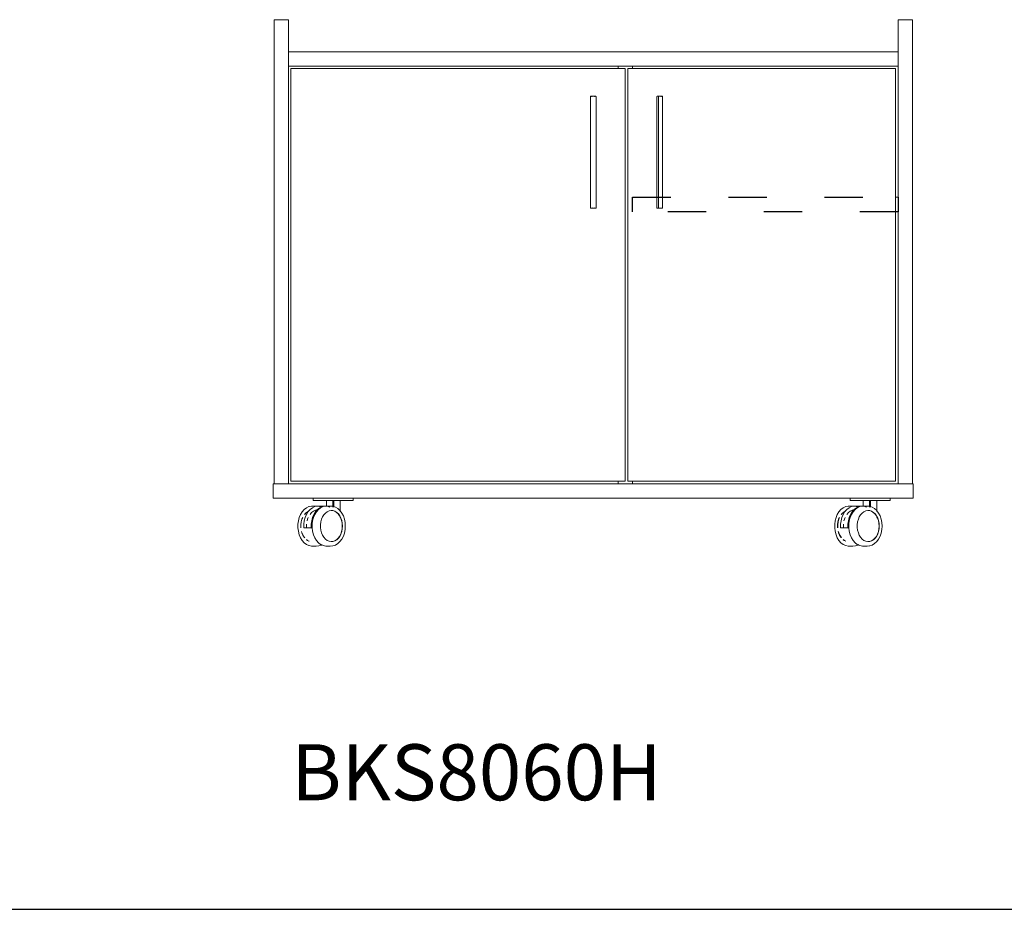
# Model space of a CAD drawing. Units: millimetres. Extents: x 2372 to 10576, y -66363 to -59031.
# Drawn here: x 3603 to 4834, y -62554 to -61442 of the extents above; entities that cross this region are included whole.
import ezdxf

# ---------------------------------------------------------------- set-up
doc = ezdxf.new("R2010")
doc.units = ezdxf.units.MM
doc.header["$LTSCALE"] = 2
doc.linetypes.add('ACAD_ISO03W100', pattern=[30, 12, -18])
doc.styles.add('Century Gothic', font='GOTHIC.TTF')

msp = doc.modelspace()

# ---------------------------------------------------------------- linework, layer by layer
at = {"lineweight": 15}
for p, q in [((3921, -61442.4), (3939, -61442.4)), ((3921, -61442.4), (3921, -62022.4)), ((3939, -61442.4), (3939, -61482.4)), ((4718.9, -61442.4), (4700.9, -61442.4)), ((4700.9, -61442.4), (4700.9, -61482.4)), ((4718.9, -61442.4), (4718.9, -62022.4)), ((3939, -61500.4), (3939, -61482.4)), ((4700.9, -61482.4), (3939, -61482.4)), ((4700.9, -61500.4), (4700.9, -61482.4)), ((3939, -61500.4), (4351, -61500.4)), ((3939, -62022.4), (3939, -61500.4)), ((3942, -61503.4), (3942, -62019.4)), ((4351, -61503.4), (3942, -61503.4)), ((4351, -61503.4), (4351, -61500.4)), ((4351, -61500.4), (4369, -61500.4)), ((4360, -61503.4), (4351, -61503.4)), ((4360, -62019.4), (4360, -61503.4)), ((4363, -62019.4), (4363, -61503.4)), ((4363, -61503.4), (4369, -61503.4)), ((4369, -61503.4), (4369, -61500.4)), ((4369, -61500.4), (4700.9, -61500.4)), ((4369, -61503.4), (4697.9, -61503.4)), ((4697.9, -61664.4), (4697.9, -61503.4)), ((4700.9, -61664.4), (4700.9, -61500.4)), ((4316.5, -61538.5), (4316.6, -61538.4)), ((4316.5, -61538.5), (4316.5, -61538.6)), ((4316.5, -61677.6), (4316.5, -61538.6)), ((4316.6, -61538.3), (4316.7, -61538.2)), ((4316.6, -61538.4), (4316.6, -61538.3)), ((4316.7, -61538.2), (4316.8, -61538.1)), ((4316.7, -61538.2), (4316.7, -61538.2)), ((4316.7, -61538.2), (4316.7, -61538.2)), ((4316.8, -61538.1), (4316.8, -61538.1)), ((4316.8, -61538.1), (4316.9, -61538.1)), ((4316.9, -61538.1), (4316.9, -61538.1)), ((4316.9, -61538.1), (4317, -61538.1)), ((4317, -61538.1), (4317, -61538.1)), ((4317, -61538.1), (4317, -61538.1)), ((4318.5, -61538.1), (4317, -61538.1)), ((4318.3, -61538.4), (4318.4, -61538.3)), ((4318.3, -61538.5), (4318.3, -61538.4)), ((4318.3, -61538.5), (4318.3, -61538.6)), ((4318.4, -61538.2), (4318.5, -61538.2)), ((4318.4, -61538.3), (4318.4, -61538.2)), ((4318.5, -61538.2), (4318.6, -61538.1)), ((4318.5, -61538.1), (4318.7, -61538.1)), ((4318.6, -61538.1), (4318.5, -61538.1)), ((4318.6, -61538.1), (4318.7, -61538.1)), ((4318.6, -61538.1), (4318.6, -61538.1)), ((4318.7, -61538.1), (4318.8, -61538.1)), ((4318.8, -61538.1), (4321.2, -61538.1)), ((4321.2, -61538.1), (4321.3, -61538.1)), ((4321.3, -61538.1), (4321.4, -61538.1)), ((4321.3, -61538.1), (4321.5, -61538.1)), ((4321.4, -61538.1), (4321.5, -61538.1)), ((4321.5, -61538.1), (4321.4, -61538.1)), ((4321.5, -61538.1), (4321.6, -61538.2)), ((4323, -61538.1), (4321.5, -61538.1)), ((4321.6, -61538.2), (4321.7, -61538.2)), ((4321.7, -61538.2), (4321.7, -61538.3)), ((4321.7, -61538.3), (4321.8, -61538.4)), ((4321.8, -61538.4), (4321.8, -61538.5)), ((4321.8, -61538.5), (4321.8, -61538.6)), ((4323.1, -61538.1), (4323, -61538.1)), ((4323.1, -61538.1), (4323.1, -61538.1)), ((4323.2, -61538.1), (4323.1, -61538.1)), ((4323.3, -61538.1), (4323.2, -61538.1)), ((4323.2, -61538.1), (4323.2, -61538.1)), ((4323.2, -61538.1), (4323.2, -61538.1)), ((4323.3, -61538.2), (4323.3, -61538.1)), ((4323.4, -61538.2), (4323.3, -61538.2)), ((4323.4, -61538.2), (4323.4, -61538.2)), ((4323.5, -61538.3), (4323.4, -61538.2)), ((4323.5, -61538.4), (4323.5, -61538.3)), ((4323.5, -61538.5), (4323.5, -61538.4)), ((4323.5, -61538.5), (4323.5, -61538.6)), ((4323.5, -61538.6), (4323.5, -61677.6)), ((4399.5, -61538.5), (4399.6, -61538.4)), ((4399.5, -61538.5), (4399.5, -61538.6)), ((4399.5, -61538.6), (4399.5, -61677.6)), ((4399.6, -61538.3), (4399.7, -61538.2)), ((4399.6, -61538.4), (4399.6, -61538.3)), ((4399.7, -61538.2), (4399.8, -61538.1)), ((4399.7, -61538.2), (4399.7, -61538.2)), ((4399.7, -61538.2), (4399.7, -61538.2)), ((4399.8, -61538.1), (4399.8, -61538.1)), ((4399.8, -61538.1), (4399.9, -61538.1)), ((4399.9, -61538.1), (4399.9, -61538.1)), ((4399.9, -61538.1), (4400, -61538.1)), ((4400, -61538.1), (4400, -61538.1)), ((4400, -61538.1), (4400, -61538.1)), ((4400, -61538.1), (4401.5, -61538.1)), ((4401.4, -61538.3), (4401.3, -61538.4)), ((4401.3, -61538.4), (4401.3, -61538.5)), ((4401.3, -61538.5), (4401.3, -61538.6)), ((4401.3, -61538.6), (4401.3, -61677.6)), ((4401.5, -61538.2), (4401.4, -61538.2)), ((4401.4, -61538.2), (4401.4, -61538.3)), ((4401.6, -61538.1), (4401.5, -61538.2)), ((4401.7, -61538.1), (4401.5, -61538.1)), ((4401.5, -61538.1), (4401.6, -61538.1)), ((4401.6, -61538.1), (4401.6, -61538.1)), ((4401.7, -61538.1), (4401.6, -61538.1)), ((4401.8, -61538.1), (4401.7, -61538.1)), ((4404.2, -61538.1), (4401.8, -61538.1)), ((4404.3, -61538.1), (4404.2, -61538.1)), ((4404.4, -61538.1), (4404.3, -61538.1)), ((4404.5, -61538.1), (4404.3, -61538.1)), ((4404.5, -61538.1), (4404.4, -61538.1)), ((4404.4, -61538.1), (4404.5, -61538.1)), ((4404.6, -61538.2), (4404.5, -61538.1)), ((4404.5, -61538.1), (4406, -61538.1)), ((4404.7, -61538.2), (4404.6, -61538.2)), ((4404.7, -61538.3), (4404.7, -61538.2)), ((4404.8, -61538.4), (4404.7, -61538.3)), ((4404.8, -61538.5), (4404.8, -61538.4)), ((4404.8, -61538.5), (4404.8, -61538.6)), ((4406.1, -61538.1), (4406, -61538.1)), ((4406.1, -61538.1), (4406.1, -61538.1)), ((4406.2, -61538.1), (4406.1, -61538.1)), ((4406.2, -61538.1), (4406.2, -61538.1)), ((4406.3, -61538.1), (4406.2, -61538.1)), ((4406.2, -61538.1), (4406.2, -61538.1)), ((4406.3, -61538.2), (4406.3, -61538.1)), ((4406.4, -61538.2), (4406.3, -61538.2)), ((4406.4, -61538.2), (4406.4, -61538.2)), ((4406.5, -61538.3), (4406.4, -61538.2)), ((4406.5, -61538.4), (4406.5, -61538.3)), ((4406.5, -61538.5), (4406.5, -61538.4)), ((4406.5, -61538.5), (4406.5, -61538.6)), ((4406.5, -61677.6), (4406.5, -61538.6)), ((4700.9, -61664.4), (4697.9, -61664.4)), ((4697.9, -61682.4), (4697.9, -61664.4)), ((4700.9, -61682.4), (4700.9, -61664.4)), ((4316.5, -61677.6), (4316.5, -61677.6)), ((4316.6, -61677.7), (4316.5, -61677.6)), ((4316.6, -61677.8), (4316.6, -61677.7)), ((4316.7, -61677.9), (4316.6, -61677.8)), ((4316.7, -61677.9), (4316.7, -61677.9)), ((4316.7, -61677.9), (4316.7, -61677.9)), ((4316.8, -61678), (4316.7, -61677.9)), ((4316.8, -61678), (4316.8, -61678)), ((4316.9, -61678), (4316.8, -61678)), ((4317, -61678.1), (4316.9, -61678)), ((4316.9, -61678), (4316.9, -61678)), ((4317, -61678.1), (4317, -61678.1)), ((4317, -61678.1), (4317, -61678.1)), ((4317, -61678.1), (4318.5, -61678.1)), ((4318.3, -61677.6), (4318.3, -61677.6)), ((4318.3, -61677.7), (4318.3, -61677.6)), ((4318.4, -61677.8), (4318.3, -61677.7)), ((4318.4, -61677.9), (4318.4, -61677.8)), ((4318.5, -61677.9), (4318.4, -61677.9)), ((4318.6, -61678), (4318.5, -61677.9)), ((4318.5, -61678.1), (4318.7, -61678.1)), ((4318.6, -61678), (4318.6, -61678)), ((4318.7, -61678.1), (4318.6, -61678)), ((4318.8, -61678.1), (4318.7, -61678.1)), ((4318.8, -61678.1), (4321.2, -61678.1)), ((4321.2, -61678.1), (4321.3, -61678.1)), ((4321.3, -61678.1), (4321.4, -61678)), ((4321.3, -61678.1), (4321.5, -61678.1)), ((4321.5, -61678), (4321.6, -61677.9)), ((4321.5, -61678.1), (4323, -61678.1)), ((4321.6, -61677.9), (4321.7, -61677.9)), ((4321.7, -61677.8), (4321.8, -61677.7)), ((4321.7, -61677.9), (4321.7, -61677.8)), ((4321.8, -61677.6), (4321.8, -61677.6)), ((4321.8, -61677.7), (4321.8, -61677.6)), ((4323, -61678.1), (4323.1, -61678.1)), ((4323.1, -61678.1), (4323.2, -61678)), ((4323.1, -61678.1), (4323.1, -61678.1)), ((4323.2, -61678), (4323.2, -61678)), ((4323.2, -61678), (4323.2, -61678)), ((4323.2, -61678), (4323.3, -61678)), ((4323.3, -61678), (4323.3, -61677.9)), ((4323.3, -61677.9), (4323.4, -61677.9)), ((4323.4, -61677.9), (4323.5, -61677.8)), ((4323.4, -61677.9), (4323.4, -61677.9)), ((4323.5, -61677.6), (4323.5, -61677.6)), ((4323.5, -61677.6), (4323.5, -61677.7)), ((4323.5, -61677.8), (4323.5, -61677.7)), ((4399.5, -61677.6), (4399.5, -61677.6)), ((4399.5, -61677.6), (4399.6, -61677.7)), ((4399.6, -61677.8), (4399.6, -61677.7)), ((4399.7, -61677.9), (4399.6, -61677.8)), ((4399.7, -61677.9), (4399.7, -61677.9)), ((4399.8, -61678), (4399.7, -61677.9)), ((4399.7, -61677.9), (4399.7, -61677.9)), ((4399.9, -61678), (4399.8, -61678)), ((4399.8, -61678), (4399.8, -61678)), ((4400, -61678.1), (4399.9, -61678)), ((4399.9, -61678), (4399.9, -61678)), ((4400, -61678.1), (4400, -61678.1)), ((4400, -61678.1), (4400, -61678.1)), ((4401.5, -61678.1), (4400, -61678.1)), ((4401.3, -61677.6), (4401.3, -61677.6)), ((4401.3, -61677.7), (4401.3, -61677.6)), ((4401.4, -61677.8), (4401.3, -61677.7)), ((4401.4, -61677.9), (4401.4, -61677.8)), ((4401.5, -61677.9), (4401.4, -61677.9)), ((4401.6, -61678), (4401.5, -61677.9)), ((4401.7, -61678.1), (4401.5, -61678.1)), ((4401.7, -61678.1), (4401.6, -61678)), ((4401.8, -61678.1), (4401.7, -61678.1)), ((4404.2, -61678.1), (4401.8, -61678.1)), ((4404.2, -61678.1), (4404.3, -61678.1)), ((4404.3, -61678.1), (4404.4, -61678)), ((4404.5, -61678.1), (4404.3, -61678.1)), ((4404.4, -61678), (4404.5, -61678)), ((4404.5, -61678), (4404.6, -61677.9)), ((4406, -61678.1), (4404.5, -61678.1)), ((4404.6, -61677.9), (4404.7, -61677.9)), ((4404.7, -61677.8), (4404.8, -61677.7)), ((4404.7, -61677.9), (4404.7, -61677.8)), ((4404.8, -61677.6), (4404.8, -61677.6)), ((4404.8, -61677.7), (4404.8, -61677.6)), ((4406, -61678.1), (4406.1, -61678.1)), ((4406.1, -61678.1), (4406.2, -61678)), ((4406.1, -61678.1), (4406.1, -61678.1)), ((4406.2, -61678), (4406.3, -61678)), ((4406.2, -61678), (4406.2, -61678)), ((4406.2, -61678), (4406.2, -61678)), ((4406.3, -61677.9), (4406.4, -61677.9)), ((4406.3, -61678), (4406.3, -61677.9)), ((4406.4, -61677.9), (4406.5, -61677.8)), ((4406.4, -61677.9), (4406.4, -61677.9)), ((4406.5, -61677.6), (4406.5, -61677.6)), ((4406.5, -61677.7), (4406.5, -61677.6)), ((4406.5, -61677.8), (4406.5, -61677.7)), ((4697.9, -61682.4), (4700.9, -61682.4)), ((4697.9, -62019.4), (4697.9, -61682.4)), ((4700.9, -62022.4), (4700.9, -61682.4)), ((3920, -62040.4), (3920, -62022.4)), ((3921, -62022.4), (3920, -62022.4)), ((3921, -62022.4), (3939, -62022.4)), ((4351, -62022.4), (3939, -62022.4)), ((4351, -62019.4), (3942, -62019.4)), ((4351, -62022.4), (4351, -62019.4)), ((4360, -62019.4), (4351, -62019.4)), ((4369, -62022.4), (4351, -62022.4)), ((4363, -62019.4), (4369, -62019.4)), ((4369, -62022.4), (4369, -62019.4)), ((4369, -62019.4), (4697.9, -62019.4)), ((4700.9, -62022.4), (4369, -62022.4)), ((4718.9, -62022.4), (4700.9, -62022.4)), ((4719.9, -62022.4), (4718.9, -62022.4)), ((4719.9, -62040.4), (4719.9, -62022.4)), ((3920, -62040.4), (3970, -62040.4)), ((3967.8, -62050.4), (3964.7, -62051)), ((3967.9, -62050.4), (3967.8, -62050.4)), ((3973.6, -62050.4), (3967.9, -62050.4)), ((3970, -62043.4), (3970, -62040.4)), ((4020, -62040.4), (3970, -62040.4)), ((3970, -62043.4), (3986.4, -62043.4)), ((3971.9, -62051), (3974.7, -62050.4)), ((3974.7, -62050.4), (3973.6, -62050.4)), ((3974.7, -62050.4), (3975, -62050.4)), ((3976.8, -62050.6), (3974.7, -62050.4)), ((3975, -62050.4), (3978.2, -62050.6)), ((3975, -62050.4), (3984.2, -62050.4)), ((3981.1, -62051), (3984.2, -62050.4)), ((3985.2, -62050.4), (3982.4, -62051)), ((3984.2, -62050.4), (3985.2, -62050.4)), ((3985.5, -62050.4), (3985.2, -62050.4)), ((3985.2, -62050.4), (3986.4, -62050.5)), ((3985.5, -62050.4), (3985.6, -62050.4)), ((3985.6, -62050.4), (3986.4, -62050.4)), ((3986.4, -62043.4), (3994.5, -62043.4)), ((3986.4, -62050.4), (3986.4, -62043.4)), ((3986.4, -62050.5), (3986.4, -62050.4)), ((3986.4, -62050.4), (3991.3, -62050.4)), ((3991.3, -62050.4), (3994.4, -62050.6)), ((3994.5, -62043.4), (3995.6, -62043.4)), ((3994.5, -62050.6), (3994.5, -62043.4)), ((3995.6, -62043.4), (4003.7, -62043.4)), ((3995.6, -62050.9), (3995.6, -62043.4)), ((4003.7, -62043.4), (4020, -62043.4)), ((4003.7, -62056.3), (4003.7, -62043.4)), ((4020, -62040.4), (4640.9, -62040.4)), ((4020, -62043.4), (4020, -62040.4)), ((4638.7, -62050.4), (4635.6, -62051)), ((4638.8, -62050.4), (4638.7, -62050.4)), ((4644.5, -62050.4), (4638.8, -62050.4)), ((4640.9, -62043.4), (4640.9, -62040.4)), ((4690.9, -62040.4), (4640.9, -62040.4)), ((4640.9, -62043.4), (4657.3, -62043.4)), ((4642.8, -62051), (4645.6, -62050.4)), ((4645.6, -62050.4), (4644.5, -62050.4)), ((4645.6, -62050.4), (4645.9, -62050.4)), ((4647.7, -62050.6), (4645.6, -62050.4)), ((4645.9, -62050.4), (4649.1, -62050.6)), ((4645.9, -62050.4), (4655.1, -62050.4)), ((4652, -62051), (4655.1, -62050.4)), ((4656.1, -62050.4), (4653.3, -62051)), ((4655.1, -62050.4), (4656.1, -62050.4)), ((4656.4, -62050.4), (4656.1, -62050.4)), ((4656.1, -62050.4), (4657.3, -62050.5)), ((4656.4, -62050.4), (4656.5, -62050.4)), ((4656.5, -62050.4), (4657.3, -62050.4)), ((4657.3, -62043.4), (4665.4, -62043.4)), ((4657.3, -62050.4), (4657.3, -62043.4)), ((4657.3, -62050.5), (4657.3, -62050.4)), ((4657.3, -62050.4), (4662.2, -62050.4)), ((4662.2, -62050.4), (4665.3, -62050.6)), ((4665.4, -62043.4), (4666.5, -62043.4)), ((4665.4, -62050.6), (4665.4, -62043.4)), ((4666.5, -62043.4), (4674.6, -62043.4)), ((4666.5, -62050.9), (4666.5, -62043.4)), ((4674.6, -62043.4), (4690.9, -62043.4)), ((4674.6, -62056.3), (4674.6, -62043.4)), ((4690.9, -62040.4), (4719.9, -62040.4)), ((4690.9, -62043.4), (4690.9, -62040.4)), ((3954.1, -62060.8), (3952.5, -62064.6)), ((3956.2, -62057.4), (3954.1, -62060.8)), ((3958.7, -62054.6), (3956.2, -62057.4)), ((3956.2, -62057.4), (3956.2, -62057.4)), ((3961.5, -62052.5), (3958.7, -62054.6)), ((3959, -62060.7), (3960.4, -62059.1)), ((3959.3, -62060.7), (3960.7, -62059.1)), ((3959.9, -62064.5), (3961.5, -62060.7)), ((3960.4, -62059.1), (3962.6, -62057.4)), ((3960.7, -62059.1), (3962.9, -62057.4)), ((3961.5, -62052.5), (3961.6, -62052.4)), ((3961.5, -62060.7), (3963.6, -62057.3)), ((3964.6, -62051), (3961.6, -62052.4)), ((3962.6, -62057.4), (3964, -62056.8)), ((3962.9, -62057.4), (3963.8, -62057)), ((3963.6, -62057.3), (3963.8, -62057)), ((3963.8, -62057), (3964.6, -62056.7)), ((3963.8, -62057), (3964, -62056.8)), ((3964, -62056.8), (3966.1, -62054.5)), ((3964, -62056.8), (3964.8, -62056.4)), ((3964.7, -62051), (3964.6, -62051)), ((3967.9, -62058.4), (3966, -62060.7)), ((3966.1, -62054.5), (3968.9, -62052.4)), ((3970.2, -62056.7), (3967.9, -62058.4)), ((3971.9, -62051), (3968.9, -62052.4)), ((3969.1, -62064.5), (3970.7, -62060.7)), ((3972.6, -62055.6), (3970.2, -62056.7)), ((3971.8, -62060.8), (3970.2, -62064.6)), ((3970.7, -62060.7), (3972.8, -62057.3)), ((3973.9, -62057.4), (3971.8, -62060.8)), ((3974.6, -62055.2), (3972.6, -62055.6)), ((3972.8, -62057.3), (3974.6, -62055.2)), ((3976.4, -62054.6), (3973.9, -62057.4)), ((3973.9, -62057.4), (3973.9, -62057.4)), ((3974.6, -62055.2), (3975.3, -62054.5)), ((3975.3, -62054.5), (3978.1, -62052.4)), ((3979.1, -62052.5), (3976.4, -62054.6)), ((3976.9, -62050.6), (3976.8, -62050.6)), ((3979.8, -62051.5), (3976.9, -62050.6)), ((3978.1, -62052.4), (3979.8, -62051.5)), ((3978.2, -62050.6), (3980.4, -62051.3)), ((3979.1, -62052.5), (3979.2, -62052.4)), ((3982.2, -62051), (3979.2, -62052.4)), ((3979.8, -62051.5), (3980.4, -62051.3)), ((3980.4, -62051.3), (3981.1, -62051)), ((3981.6, -62063.9), (3983.3, -62061.3)), ((3982.2, -62051), (3982.4, -62051)), ((3983.3, -62061.3), (3985.2, -62059.1)), ((3985.2, -62059.1), (3987.4, -62057.4)), ((3986.4, -62050.5), (3987.4, -62050.6)), ((3987.4, -62050.6), (3990.5, -62051.6)), ((3987.4, -62057.4), (3989.7, -62056.3)), ((3989.7, -62056.3), (3992.2, -62055.9)), ((3990.5, -62051.6), (3990.6, -62051.6)), ((3992.2, -62055.9), (3994.3, -62056)), ((3994.3, -62056), (3996.8, -62056.8)), ((3994.3, -62056), (3994.6, -62056)), ((3994.4, -62050.6), (3994.5, -62050.6)), ((3994.5, -62051.5), (3994.5, -62050.6)), ((3994.5, -62050.6), (3994.6, -62050.6)), ((3995.6, -62050.9), (3994.6, -62050.6)), ((3994.6, -62056), (3997, -62056.8)), ((3995.6, -62051.6), (3995.6, -62050.9)), ((3997.7, -62051.6), (3995.6, -62050.9)), ((3996.8, -62056.8), (3999, -62058.2)), ((3997, -62056.8), (3999.3, -62058.2)), ((3997.8, -62051.6), (3997.7, -62051.6)), ((4000.7, -62053.4), (3997.8, -62051.6)), ((3999, -62058.2), (4001.1, -62060.1)), ((3999.3, -62058.2), (4001.4, -62060.1)), ((4000.8, -62053.4), (4000.7, -62053.4)), ((4003.4, -62055.9), (4000.8, -62053.4)), ((4001.1, -62060.1), (4002.9, -62062.5)), ((4001.4, -62060.1), (4003.2, -62062.5)), ((4002.9, -62062.5), (4003.7, -62064.1)), ((4003.2, -62062.5), (4003.7, -62063.5)), ((4003.7, -62056.3), (4003.4, -62055.9)), ((4005.7, -62059), (4003.7, -62056.3)), ((4003.7, -62057), (4003.7, -62056.3)), ((4005.7, -62059), (4005.7, -62059)), ((4007.6, -62062.6), (4005.7, -62059)), ((4008.9, -62066.6), (4007.6, -62062.6)), ((4625, -62060.8), (4623.4, -62064.6)), ((4627.1, -62057.4), (4625, -62060.8)), ((4629.6, -62054.6), (4627.1, -62057.4)), ((4627.1, -62057.4), (4627.1, -62057.4)), ((4632.4, -62052.5), (4629.6, -62054.6)), ((4629.9, -62060.7), (4631.3, -62059.1)), ((4630.2, -62060.7), (4631.6, -62059.1)), ((4630.8, -62064.5), (4632.4, -62060.7)), ((4631.3, -62059.1), (4633.5, -62057.4)), ((4631.6, -62059.1), (4633.8, -62057.4)), ((4632.4, -62052.5), (4632.5, -62052.4)), ((4632.4, -62060.7), (4634.5, -62057.3)), ((4635.5, -62051), (4632.5, -62052.4)), ((4633.5, -62057.4), (4634.9, -62056.8)), ((4633.8, -62057.4), (4634.7, -62057)), ((4634.5, -62057.3), (4634.7, -62057)), ((4634.7, -62057), (4635.5, -62056.7)), ((4634.7, -62057), (4634.9, -62056.8)), ((4634.9, -62056.8), (4637, -62054.5)), ((4634.9, -62056.8), (4635.7, -62056.4)), ((4635.6, -62051), (4635.5, -62051)), ((4638.8, -62058.4), (4636.9, -62060.7)), ((4637, -62054.5), (4639.8, -62052.4)), ((4641.1, -62056.7), (4638.8, -62058.4)), ((4642.8, -62051), (4639.8, -62052.4)), ((4640, -62064.5), (4641.6, -62060.7)), ((4643.5, -62055.6), (4641.1, -62056.7)), ((4642.7, -62060.8), (4641.1, -62064.6)), ((4641.6, -62060.7), (4643.7, -62057.3)), ((4644.7, -62057.4), (4642.7, -62060.8)), ((4645.5, -62055.2), (4643.5, -62055.6)), ((4643.7, -62057.3), (4645.5, -62055.2)), ((4644.8, -62057.4), (4644.7, -62057.4)), ((4647.3, -62054.6), (4644.8, -62057.4)), ((4645.5, -62055.2), (4646.2, -62054.5)), ((4646.2, -62054.5), (4648.9, -62052.4)), ((4650, -62052.5), (4647.3, -62054.6)), ((4647.8, -62050.6), (4647.7, -62050.6)), ((4650.7, -62051.5), (4647.8, -62050.6)), ((4648.9, -62052.4), (4650.7, -62051.5)), ((4649.1, -62050.6), (4651.3, -62051.3)), ((4650, -62052.5), (4650.1, -62052.4)), ((4653.1, -62051), (4650.1, -62052.4)), ((4650.7, -62051.5), (4651.3, -62051.3)), ((4651.3, -62051.3), (4652, -62051)), ((4652.5, -62063.9), (4654.1, -62061.3)), ((4653.1, -62051), (4653.3, -62051)), ((4654.1, -62061.3), (4656.1, -62059.1)), ((4656.1, -62059.1), (4658.3, -62057.4)), ((4657.3, -62050.5), (4658.3, -62050.6)), ((4658.3, -62050.6), (4661.4, -62051.6)), ((4658.3, -62057.4), (4660.6, -62056.3)), ((4660.6, -62056.3), (4663.1, -62055.9)), ((4661.4, -62051.6), (4661.5, -62051.6)), ((4663.1, -62055.9), (4665.2, -62056)), ((4665.2, -62056), (4667.6, -62056.8)), ((4665.2, -62056), (4665.5, -62056)), ((4665.3, -62050.6), (4665.4, -62050.6)), ((4665.4, -62051.5), (4665.4, -62050.6)), ((4665.4, -62050.6), (4665.5, -62050.6)), ((4666.5, -62050.9), (4665.5, -62050.6)), ((4665.5, -62056), (4667.9, -62056.8)), ((4666.5, -62051.6), (4666.5, -62050.9)), ((4668.5, -62051.6), (4666.5, -62050.9)), ((4667.6, -62056.8), (4669.9, -62058.2)), ((4667.9, -62056.8), (4670.2, -62058.2)), ((4668.7, -62051.6), (4668.5, -62051.6)), ((4671.6, -62053.4), (4668.7, -62051.6)), ((4669.9, -62058.2), (4672, -62060.1)), ((4670.2, -62058.2), (4672.3, -62060.1)), ((4671.6, -62053.4), (4671.6, -62053.4)), ((4674.3, -62055.9), (4671.6, -62053.4)), ((4672, -62060.1), (4673.8, -62062.5)), ((4672.3, -62060.1), (4674, -62062.5)), ((4673.8, -62062.5), (4674.6, -62064.1)), ((4674, -62062.5), (4674.6, -62063.5)), ((4674.6, -62056.3), (4674.3, -62055.9)), ((4676.6, -62059), (4674.6, -62056.3)), ((4674.6, -62057), (4674.6, -62056.3)), ((4676.6, -62059), (4676.6, -62059)), ((4678.4, -62062.6), (4676.6, -62059)), ((4679.8, -62066.6), (4678.4, -62062.6)), ((3951.4, -62068.8), (3950.8, -62073.1)), ((3950.8, -62073.1), (3950.8, -62077.6)), ((3952.5, -62064.6), (3951.4, -62068.8)), ((3954.3, -62073.6), (3954.7, -62070.2)), ((3954.3, -62077.1), (3954.3, -62073.6)), ((3954.6, -62073.6), (3955, -62070.2)), ((3954.6, -62077.1), (3954.6, -62073.6)), ((3954.7, -62070.2), (3955.6, -62066.9)), ((3955, -62070.2), (3955.9, -62066.9)), ((3955.6, -62066.9), (3956.6, -62064.5)), ((3955.9, -62066.9), (3956.9, -62064.5)), ((3958.2, -62073.1), (3958.8, -62068.7)), ((3958.2, -62077.6), (3958.2, -62073.1)), ((3958.8, -62068.7), (3959.9, -62064.5)), ((3961.7, -62073.1), (3961.7, -62077.4)), ((3962.9, -62066.6), (3962.3, -62068.7)), ((3963.8, -62064.5), (3962.9, -62066.6)), ((3967.4, -62073.1), (3968, -62068.7)), ((3967.4, -62077.4), (3967.4, -62073.1)), ((3968, -62068.7), (3969.1, -62064.5)), ((3969.1, -62068.8), (3968.5, -62073.1)), ((3968.5, -62073.1), (3968.5, -62077.5)), ((3970.2, -62064.6), (3969.1, -62068.8)), ((3979.1, -62073.6), (3979.5, -62070.2)), ((3979.1, -62077.1), (3979.1, -62073.6)), ((3979.5, -62070.2), (3980.4, -62066.9)), ((3980.4, -62066.9), (3981.6, -62063.9)), ((4003.7, -62064.1), (4003.7, -62063.5)), ((4003.7, -62063.5), (4004.6, -62065.3)), ((4003.7, -62064.1), (4004.3, -62065.3)), ((4004.3, -62065.3), (4005.4, -62068.5)), ((4004.6, -62065.3), (4005.7, -62068.5)), ((4005.4, -62068.5), (4006.1, -62071.9)), ((4005.7, -62068.5), (4006.3, -62071.9)), ((4006.1, -62071.9), (4006.3, -62075.3)), ((4006.3, -62071.9), (4006.6, -62075.3)), ((4009.8, -62070.9), (4008.9, -62066.6)), ((4010, -62075.3), (4009.8, -62070.9)), ((4622.3, -62068.8), (4621.7, -62073.1)), ((4621.7, -62073.1), (4621.7, -62077.6)), ((4623.4, -62064.6), (4622.3, -62068.8)), ((4625.2, -62073.6), (4625.6, -62070.2)), ((4625.2, -62077.1), (4625.2, -62073.6)), ((4625.5, -62073.6), (4625.9, -62070.2)), ((4625.5, -62077.1), (4625.5, -62073.6)), ((4625.6, -62070.2), (4626.5, -62066.9)), ((4625.9, -62070.2), (4626.8, -62066.9)), ((4626.5, -62066.9), (4627.5, -62064.5)), ((4626.8, -62066.9), (4627.8, -62064.5)), ((4629.1, -62073.1), (4629.7, -62068.7)), ((4629.1, -62077.6), (4629.1, -62073.1)), ((4629.7, -62068.7), (4630.8, -62064.5)), ((4632.6, -62073.1), (4632.6, -62077.4)), ((4633.8, -62066.6), (4633.2, -62068.7)), ((4634.7, -62064.5), (4633.8, -62066.6)), ((4638.3, -62073.1), (4638.9, -62068.7)), ((4638.3, -62077.4), (4638.3, -62073.1)), ((4638.9, -62068.7), (4640, -62064.5)), ((4640, -62068.8), (4639.4, -62073.1)), ((4639.4, -62073.1), (4639.4, -62077.5)), ((4641.1, -62064.6), (4640, -62068.8)), ((4649.9, -62073.6), (4650.4, -62070.2)), ((4649.9, -62077.1), (4649.9, -62073.6)), ((4650.4, -62070.2), (4651.3, -62066.9)), ((4651.3, -62066.9), (4652.5, -62063.9)), ((4674.6, -62064.1), (4674.6, -62063.5)), ((4674.6, -62063.5), (4675.5, -62065.3)), ((4674.6, -62064.1), (4675.2, -62065.3)), ((4675.2, -62065.3), (4676.3, -62068.5)), ((4675.5, -62065.3), (4676.6, -62068.5)), ((4676.3, -62068.5), (4676.9, -62071.9)), ((4676.6, -62068.5), (4677.2, -62071.9)), ((4676.9, -62071.9), (4677.2, -62075.3)), ((4677.2, -62071.9), (4677.5, -62075.3)), ((4680.6, -62070.9), (4679.8, -62066.6)), ((4680.9, -62075.3), (4680.6, -62070.9)), ((3950.8, -62077.6), (3951.4, -62081.9)), ((3951.4, -62081.9), (3952.5, -62086.1)), ((3952.5, -62086.1), (3954.1, -62089.9)), ((3954.4, -62077.6), (3954.3, -62077.1)), ((3954.6, -62077.6), (3954.6, -62077.1)), ((3955.6, -62083.8), (3955.1, -62082)), ((3955.9, -62083.8), (3955.4, -62082)), ((3956.9, -62086.8), (3955.6, -62083.8)), ((3957.2, -62086.8), (3955.9, -62083.8)), ((3958.5, -62089.4), (3956.9, -62086.8)), ((3958.8, -62089.4), (3957.2, -62086.8)), ((3958.2, -62077.6), (3961.7, -62077.4)), ((3967.4, -62077.6), (3958.2, -62077.6)), ((3967.4, -62077.4), (3961.7, -62077.4)), ((3967.4, -62077.6), (3967.4, -62077.4)), ((3967.4, -62077.6), (3968.5, -62077.5)), ((3968.5, -62077.5), (3968.8, -62077.5)), ((3968.5, -62077.5), (3968.5, -62077.6)), ((3968.5, -62077.6), (3969.1, -62081.9)), ((3969.1, -62081.9), (3970.2, -62086.1)), ((3970.2, -62086.1), (3971.8, -62089.9)), ((3979.5, -62080.5), (3979.1, -62077.1)), ((3980.4, -62083.8), (3979.5, -62080.5)), ((3981.6, -62086.8), (3980.4, -62083.8)), ((3983.3, -62089.4), (3981.6, -62086.8)), ((4004.3, -62085.3), (4002.9, -62088.2)), ((4004.6, -62085.3), (4003.2, -62088.2)), ((4005.4, -62082.2), (4004.3, -62085.3)), ((4004.6, -62085.3), (4005.7, -62082.2)), ((4006.1, -62078.8), (4005.4, -62082.2)), ((4006.3, -62078.8), (4005.7, -62082.2)), ((4006.3, -62075.3), (4006.1, -62078.8)), ((4006.6, -62075.3), (4006.3, -62078.8)), ((4007.6, -62088), (4008.9, -62084)), ((4008.9, -62084), (4009.8, -62079.8)), ((4009.8, -62079.8), (4010, -62075.3)), ((4621.7, -62077.6), (4622.3, -62081.9)), ((4622.3, -62081.9), (4623.4, -62086.1)), ((4623.4, -62086.1), (4625, -62089.9)), ((4625.3, -62077.6), (4625.2, -62077.1)), ((4625.5, -62077.6), (4625.5, -62077.1)), ((4626.5, -62083.8), (4626, -62082)), ((4626.8, -62083.8), (4626.3, -62082)), ((4627.8, -62086.8), (4626.5, -62083.8)), ((4628.1, -62086.8), (4626.8, -62083.8)), ((4629.4, -62089.4), (4627.8, -62086.8)), ((4629.7, -62089.4), (4628.1, -62086.8)), ((4629.1, -62077.6), (4632.6, -62077.4)), ((4638.3, -62077.6), (4629.1, -62077.6)), ((4638.3, -62077.4), (4632.6, -62077.4)), ((4638.3, -62077.6), (4638.3, -62077.4)), ((4638.3, -62077.6), (4639.4, -62077.5)), ((4639.4, -62077.5), (4639.7, -62077.5)), ((4639.4, -62077.5), (4639.4, -62077.6)), ((4639.4, -62077.6), (4640, -62081.9)), ((4640, -62081.9), (4641.1, -62086.1)), ((4641.1, -62086.1), (4642.7, -62089.9)), ((4650.4, -62080.5), (4649.9, -62077.1)), ((4651.3, -62083.8), (4650.4, -62080.5)), ((4652.5, -62086.8), (4651.3, -62083.8)), ((4654.1, -62089.4), (4652.5, -62086.8)), ((4675.2, -62085.3), (4673.8, -62088.2)), ((4675.5, -62085.3), (4674, -62088.2)), ((4676.3, -62082.2), (4675.2, -62085.3)), ((4675.5, -62085.3), (4676.6, -62082.2)), ((4676.9, -62078.8), (4676.3, -62082.2)), ((4677.2, -62078.8), (4676.6, -62082.2)), ((4677.2, -62075.3), (4676.9, -62078.8)), ((4677.5, -62075.3), (4677.2, -62078.8)), ((4678.4, -62088), (4679.8, -62084)), ((4679.8, -62084), (4680.6, -62079.8)), ((4680.6, -62079.8), (4680.9, -62075.3)), ((3954.1, -62089.9), (3956.2, -62093.2)), ((3956.2, -62093.2), (3956.2, -62093.3)), ((3956.2, -62093.3), (3958.7, -62096.1)), ((3959, -62090), (3958.5, -62089.4)), ((3958.7, -62096.1), (3961.5, -62098.2)), ((3959.3, -62090), (3958.8, -62089.4)), ((3962.9, -62093.3), (3961.4, -62092.1)), ((3961.6, -62098.3), (3961.5, -62098.2)), ((3962.6, -62093.3), (3961.6, -62092.5)), ((3961.6, -62098.3), (3964.6, -62099.7)), ((3964.8, -62094.3), (3962.6, -62093.3)), ((3964.6, -62094), (3962.9, -62093.3)), ((3964.6, -62099.7), (3964.7, -62099.7)), ((3964.7, -62099.7), (3967.8, -62100.3)), ((3971.8, -62089.9), (3973.9, -62093.2)), ((3973.9, -62093.3), (3973.9, -62093.2)), ((3973.9, -62093.3), (3976.4, -62096.1)), ((3976.4, -62096.1), (3979.1, -62098.2)), ((3976.9, -62100.1), (3980, -62099.1)), ((3979.2, -62098.3), (3979.1, -62098.2)), ((3979.2, -62098.3), (3980.5, -62098.8)), ((3980.1, -62099.1), (3980, -62099.1)), ((3980.1, -62099.1), (3980.5, -62098.8)), ((3980.5, -62098.8), (3981.2, -62098.4)), ((3980.5, -62098.8), (3982.2, -62099.7)), ((3982.2, -62099.7), (3982.4, -62099.7)), ((3982.4, -62099.7), (3985.5, -62100.3)), ((3985.2, -62091.6), (3983.3, -62089.4)), ((3987.4, -62093.3), (3985.2, -62091.6)), ((3989.7, -62094.3), (3987.4, -62093.3)), ((3992.2, -62094.8), (3989.7, -62094.3)), ((3994.3, -62094.7), (3992.2, -62094.8)), ((3996.8, -62093.9), (3994.3, -62094.7)), ((3994.6, -62094.7), (3994.3, -62094.7)), ((3997, -62093.9), (3994.6, -62094.7)), ((3994.6, -62100.1), (3997.7, -62099.1)), ((3999, -62092.5), (3996.8, -62093.9)), ((3997, -62093.9), (3999.3, -62092.5)), ((3997.7, -62099.1), (3997.8, -62099.1)), ((3997.8, -62099.1), (4000.7, -62097.3)), ((4001.1, -62090.6), (3999, -62092.5)), ((4001.4, -62090.6), (3999.3, -62092.5)), ((4000.8, -62097.2), (4000.7, -62097.3)), ((4000.8, -62097.2), (4003.4, -62094.8)), ((4002.9, -62088.2), (4001.1, -62090.6)), ((4003.2, -62088.2), (4001.4, -62090.6)), ((4003.4, -62094.8), (4005.7, -62091.7)), ((4005.7, -62091.7), (4007.6, -62088)), ((4005.7, -62091.7), (4005.7, -62091.7)), ((4625, -62089.9), (4627.1, -62093.2)), ((4627.1, -62093.2), (4627.1, -62093.3)), ((4627.1, -62093.3), (4629.6, -62096.1)), ((4629.9, -62090), (4629.4, -62089.4)), ((4629.6, -62096.1), (4632.4, -62098.2)), ((4630.2, -62090), (4629.7, -62089.4)), ((4633.8, -62093.3), (4632.3, -62092.1)), ((4632.5, -62098.3), (4632.4, -62098.2)), ((4633.5, -62093.3), (4632.5, -62092.5)), ((4632.5, -62098.3), (4635.5, -62099.7)), ((4635.7, -62094.3), (4633.5, -62093.3)), ((4635.5, -62094), (4633.8, -62093.3)), ((4635.5, -62099.7), (4635.6, -62099.7)), ((4635.6, -62099.7), (4638.7, -62100.3)), ((4642.7, -62089.9), (4644.7, -62093.2)), ((4644.8, -62093.3), (4644.7, -62093.2)), ((4644.8, -62093.3), (4647.3, -62096.1)), ((4647.3, -62096.1), (4650, -62098.2)), ((4647.8, -62100.1), (4650.9, -62099.1)), ((4650.1, -62098.3), (4650, -62098.2)), ((4651.4, -62098.8), (4650.1, -62098.3)), ((4651, -62099.1), (4650.9, -62099.1)), ((4651, -62099.1), (4651.4, -62098.8)), ((4651.4, -62098.8), (4652.1, -62098.4)), ((4651.4, -62098.8), (4653.1, -62099.7)), ((4653.1, -62099.7), (4653.3, -62099.7)), ((4653.3, -62099.7), (4656.4, -62100.3)), ((4656.1, -62091.6), (4654.1, -62089.4)), ((4658.3, -62093.3), (4656.1, -62091.6)), ((4660.6, -62094.3), (4658.3, -62093.3)), ((4663.1, -62094.8), (4660.6, -62094.3)), ((4665.2, -62094.7), (4663.1, -62094.8)), ((4667.6, -62093.9), (4665.2, -62094.7)), ((4665.5, -62094.7), (4665.2, -62094.7)), ((4667.9, -62093.9), (4665.5, -62094.7)), ((4665.5, -62100.1), (4668.5, -62099.1)), ((4669.9, -62092.5), (4667.6, -62093.9)), ((4667.9, -62093.9), (4670.2, -62092.5)), ((4668.5, -62099.1), (4668.7, -62099.1)), ((4668.7, -62099.1), (4671.6, -62097.3)), ((4672, -62090.6), (4669.9, -62092.5)), ((4672.3, -62090.6), (4670.2, -62092.5)), ((4671.6, -62097.2), (4674.3, -62094.8)), ((4671.6, -62097.2), (4671.6, -62097.3)), ((4673.8, -62088.2), (4672, -62090.6)), ((4674, -62088.2), (4672.3, -62090.6)), ((4674.3, -62094.8), (4676.6, -62091.7)), ((4676.6, -62091.7), (4678.4, -62088)), ((4676.6, -62091.7), (4676.6, -62091.7)), ((3967.9, -62100.3), (3967.8, -62100.3)), ((3973.6, -62100.3), (3967.9, -62100.3)), ((3973.6, -62100.3), (3976.8, -62100.1)), ((3976.9, -62100.1), (3976.8, -62100.1)), ((3985.5, -62100.3), (3985.6, -62100.3)), ((3985.6, -62100.3), (3991.3, -62100.3)), ((3994.4, -62100.1), (3991.3, -62100.3)), ((3994.4, -62100.1), (3994.6, -62100.1)), ((4638.8, -62100.3), (4638.7, -62100.3)), ((4644.5, -62100.3), (4638.8, -62100.3)), ((4644.5, -62100.3), (4647.7, -62100.1)), ((4647.8, -62100.1), (4647.7, -62100.1)), ((4656.4, -62100.3), (4656.5, -62100.3)), ((4656.5, -62100.3), (4662.2, -62100.3)), ((4665.3, -62100.1), (4662.2, -62100.3)), ((4665.3, -62100.1), (4665.5, -62100.1))]:
    msp.add_line(p, q, dxfattribs=at)
at = {"color": 251, "ltscale": 4}
msp.add_line((2603.6, -62554.4), (10572.7, -62554.4), dxfattribs=at)
at = {"linetype": 'ACAD_ISO03W100', "ltscale": 2}
msp.add_lwpolyline([(4369, -61664.4), (4701, -61664.4), (4701, -61682.4), (4369, -61682.4)], close=True, dxfattribs=at)

# ---------------------------------------------------------------- texts
at = {"color": 251, "lineweight": 9, "true_color": 0x636466, "insert": (3942.6, -62348.1), "char_height": 100, "width": 597.82, "attachment_point": 1, "style": 'Century Gothic'}
msp.add_mtext('{\\H0.7x;BKS8060H}', dxfattribs=at)

doc.saveas('drawing.dxf')
